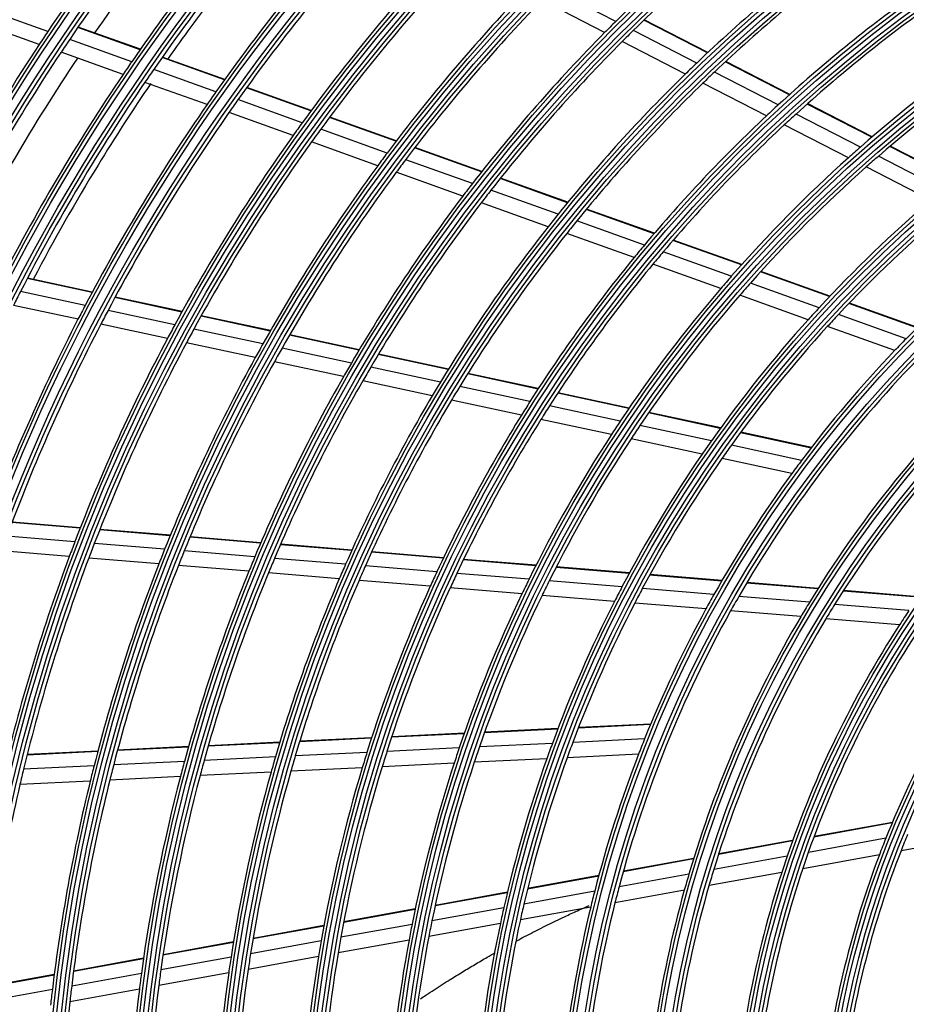
# Model space of a CAD drawing. Units: millimetres. Extents: x 0 to 7518, y 0 to 5362.
# Drawn here: x 1588 to 1706, y 2781 to 2912 of the extents above; entities that cross this region are included whole.
import ezdxf

# ---------------------------------------------------------------- set-up
doc = ezdxf.new("R2010")
doc.units = ezdxf.units.MM
doc.layers.add('LG-Product', color=3, linetype='Continuous')
doc.styles.add('GHS', font='txt')
doc.dimstyles.new('ISO-25', dxfattribs={"dimscale": 10, "dimtxt": 2.5, "dimasz": 2.5, "dimexe": 1.25, "dimexo": 0.625, "dimtad": 1, "dimdec": 0, "dimtxsty": 'GHS', "dimcen": 2.5, "dimclrd": 256, "dimclre": 256, "dimclrt": 7, "dimadec": 0, "dimazin": 0, "dimtfac": 1, "dimtdec": 0, "dimtmove": 0, "dimatfit": 3, "dimfxl": 1, "dimarcsym": 0})

# ---------------------------------------------------------------- blocks, each defined once
blk = doc.blocks.new('*D13')
at = {"lineweight": -2, "transparency": 16777216}
for p, q in [((1622.89, 3174.02), (1296.56, 3174.02)), ((1309.06, 3149.02), (1309.06, 2365.02)), ((1623.99, 2340.02), (1296.56, 2340.02))]:
    blk.add_line(p, q, dxfattribs=at)
at = {"lineweight": 18, "transparency": 16777216}
for points in [[(1304.9, 3149.02), (1313.23, 3149.02), (1309.06, 3174.02)], [(1304.9, 2365.02), (1313.23, 2365.02), (1309.06, 2340.02)]]:
    blk.add_solid(points, dxfattribs=at)
at = {"layer": 'Defpoints', "color": 0, "lineweight": 18, "transparency": 16777216}
for p in [(1629.14, 3174.02), (1309.06, 2340.02), (1630.24, 2340.02)]:
    blk.add_point(p, dxfattribs=at)
at = {"color": 7, "lineweight": 18, "transparency": 16777216, "insert": (1290.3, 2757.02), "char_height": 25, "attachment_point": 5, "rotation": 90, "style": 'GHS'}
blk.add_mtext('834', dxfattribs=at)

msp = doc.modelspace()

# ---------------------------------------------------------------- linework, layer by layer
at = {"layer": 'LG-Product', "linetype": 'Continuous'}
for p, q in [((1667.19, 2912.04), (1658.79, 2916.35)), ((1665.7, 2910.55), (1657.33, 2914.86)), ((1591.53, 2910.68), (1583.04, 2913.72)), ((1679.41, 2907.86), (1670.94, 2912.21)), ((1679.46, 2907.9), (1670.99, 2912.26)), ((1590.39, 2908.96), (1581.91, 2912)), ((1603.82, 2908.27), (1595.53, 2911.23)), ((1603.86, 2908.32), (1595.57, 2911.29)), ((1602.71, 2906.67), (1594.44, 2909.64)), ((1677.97, 2906.49), (1669.53, 2910.83)), ((1676.46, 2905.02), (1668.04, 2909.35)), ((1601.55, 2904.97), (1593.3, 2907.92)), ((1615.06, 2904.24), (1606.74, 2907.22)), ((1615.1, 2904.3), (1606.78, 2907.27)), ((1690.31, 2902.25), (1681.77, 2906.64)), ((1690.36, 2902.3), (1681.83, 2906.69)), ((1613.93, 2902.66), (1605.64, 2905.63)), ((1688.83, 2900.91), (1680.33, 2905.28)), ((1612.74, 2900.96), (1604.47, 2903.92)), ((1626.58, 2900.11), (1617.99, 2903.19)), ((1626.62, 2900.17), (1618.03, 2903.24)), ((1687.27, 2899.46), (1678.8, 2903.82)), ((1625.43, 2898.54), (1616.86, 2901.61)), ((1701.3, 2896.61), (1692.69, 2901.03)), ((1701.35, 2896.65), (1692.74, 2901.08)), ((1624.22, 2896.85), (1615.67, 2899.91)), ((1637.91, 2896.06), (1629.04, 2899.23)), ((1637.95, 2896.11), (1629.08, 2899.29)), ((1699.78, 2895.29), (1691.2, 2899.69)), ((1698.17, 2893.86), (1689.64, 2898.25)), ((1636.73, 2894.49), (1627.88, 2897.66)), ((1635.49, 2892.81), (1626.66, 2895.97)), ((1649.3, 2891.98), (1640.38, 2895.17)), ((1649.34, 2892.03), (1640.43, 2895.23)), ((1712.4, 2890.9), (1703.7, 2895.37)), ((1712.46, 2890.95), (1703.76, 2895.42)), ((1710.83, 2889.61), (1702.17, 2894.06)), ((1648.09, 2890.43), (1639.2, 2893.61)), ((1709.17, 2888.21), (1700.56, 2892.64)), ((1646.81, 2888.76), (1637.94, 2891.93)), ((1660.75, 2887.88), (1651.78, 2891.09)), ((1660.8, 2887.93), (1651.83, 2891.14)), ((1659.51, 2886.34), (1650.56, 2889.54)), ((1658.19, 2884.68), (1649.28, 2887.87)), ((1672.29, 2883.74), (1663.25, 2886.98)), ((1672.33, 2883.8), (1663.3, 2887.03)), ((1671, 2882.22), (1662, 2885.44)), ((1669.64, 2880.58), (1660.68, 2883.79)), ((1683.92, 2879.58), (1674.81, 2882.84)), ((1683.97, 2879.63), (1674.85, 2882.9)), ((1682.58, 2878.07), (1673.51, 2881.32)), ((1681.18, 2876.45), (1672.14, 2879.69)), ((1695.67, 2875.37), (1686.46, 2878.67)), ((1695.72, 2875.42), (1686.51, 2878.72)), ((1597.42, 2875.89), (1588.79, 2877.76)), ((1597.45, 2875.95), (1588.82, 2877.82)), ((1694.28, 2873.88), (1685.12, 2877.16)), ((1596.51, 2874.17), (1587.9, 2876.04)), ((1692.82, 2872.28), (1683.7, 2875.55)), ((1595.55, 2872.34), (1586.96, 2874.19)), ((1609.39, 2873.3), (1600.47, 2875.23)), ((1609.42, 2873.36), (1600.5, 2875.29)), ((1707.31, 2871.2), (1698.25, 2874.45)), ((1707.37, 2871.25), (1698.3, 2874.5)), ((1608.45, 2871.59), (1599.55, 2873.52)), ((1705.86, 2869.74), (1696.84, 2872.96)), ((1607.46, 2869.76), (1598.59, 2871.68)), ((1621.15, 2870.76), (1611.94, 2872.75)), ((1621.18, 2870.82), (1611.97, 2872.81)), ((1620.18, 2869.05), (1611, 2871.04)), ((1632.97, 2868.2), (1623.71, 2870.2)), ((1633.01, 2868.26), (1623.75, 2870.26)), ((1704.34, 2868.16), (1695.37, 2871.37)), ((1619.17, 2867.23), (1610, 2869.21)), ((1631.97, 2866.51), (1622.74, 2868.5)), ((1644.86, 2865.63), (1635.55, 2867.64)), ((1644.9, 2865.69), (1635.58, 2867.7)), ((1630.92, 2864.69), (1621.72, 2866.68)), ((1643.83, 2863.94), (1634.54, 2865.95)), ((1656.84, 2863.04), (1647.46, 2865.07)), ((1656.87, 2863.1), (1647.49, 2865.13)), ((1642.74, 2862.13), (1633.49, 2864.13)), ((1655.76, 2861.36), (1646.41, 2863.38)), ((1668.91, 2860.43), (1659.45, 2862.47)), ((1668.95, 2860.49), (1659.49, 2862.53)), ((1654.63, 2859.56), (1645.32, 2861.57)), ((1667.79, 2858.76), (1658.36, 2860.8)), ((1681.11, 2857.79), (1671.55, 2859.86)), ((1681.16, 2857.85), (1671.59, 2859.92)), ((1666.61, 2856.97), (1657.22, 2859)), ((1679.93, 2856.13), (1670.41, 2858.19)), ((1693.2, 2855.18), (1683.79, 2857.21)), ((1693.24, 2855.23), (1683.83, 2857.27)), ((1678.69, 2854.35), (1669.22, 2856.4)), ((1691.95, 2853.53), (1682.59, 2855.56)), ((1690.64, 2851.77), (1681.34, 2853.78)), ((1595.86, 2844.54), (1586.77, 2845.29)), ((1595.83, 2844.48), (1586.74, 2845.23)), ((1607.83, 2843.49), (1598.44, 2844.26)), ((1607.86, 2843.56), (1598.46, 2844.33)), ((1595.13, 2842.66), (1586.06, 2843.41)), ((1619.88, 2842.5), (1610.44, 2843.28)), ((1619.91, 2842.56), (1610.47, 2843.34)), ((1594.39, 2840.71), (1585.34, 2841.46)), ((1607.09, 2841.68), (1597.73, 2842.45)), ((1619.11, 2840.69), (1609.7, 2841.46)), ((1632.01, 2841.5), (1622.51, 2842.28)), ((1632.04, 2841.57), (1622.54, 2842.35)), ((1644.25, 2840.56), (1634.69, 2841.35)), ((1606.33, 2839.73), (1596.98, 2840.5)), ((1631.2, 2839.69), (1621.74, 2840.47)), ((1644.22, 2840.5), (1634.66, 2841.28)), ((1656.53, 2839.48), (1646.89, 2840.28)), ((1656.57, 2839.55), (1646.92, 2840.34)), ((1618.31, 2838.75), (1608.93, 2839.52)), ((1643.37, 2838.69), (1633.84, 2839.47)), ((1668.97, 2838.46), (1659.23, 2839.26)), ((1669.01, 2838.52), (1659.26, 2839.33)), ((1630.36, 2837.75), (1620.93, 2838.53)), ((1642.48, 2836.76), (1632.99, 2837.54)), ((1655.63, 2837.68), (1646.03, 2838.47)), ((1668.02, 2836.66), (1658.31, 2837.46)), ((1681.3, 2837.45), (1671.7, 2838.24)), ((1681.34, 2837.51), (1671.73, 2838.3)), ((1654.7, 2835.75), (1645.13, 2836.54)), ((1680.27, 2835.65), (1670.73, 2836.44)), ((1694.1, 2836.39), (1684.62, 2837.17)), ((1694.14, 2836.46), (1684.65, 2837.24)), ((1707.45, 2835.29), (1697.48, 2836.11)), ((1707.5, 2835.36), (1697.52, 2836.18)), ((1667.02, 2834.74), (1657.37, 2835.53)), ((1692.99, 2834.61), (1683.57, 2835.38)), ((1679.21, 2833.73), (1669.72, 2834.52)), ((1691.84, 2832.7), (1682.49, 2833.46)), ((1706.24, 2833.52), (1696.35, 2834.33)), ((1704.99, 2831.61), (1695.17, 2832.42)), ((1659.46, 2817.71), (1649.69, 2817.23)), ((1659.49, 2817.78), (1649.72, 2817.3)), ((1671.81, 2818.31), (1662.19, 2817.84)), ((1671.84, 2818.38), (1662.22, 2817.91)), ((1634.65, 2816.5), (1625.07, 2816.03)), ((1634.67, 2816.57), (1625.09, 2816.1)), ((1646.99, 2817.1), (1637.33, 2816.63)), ((1647.02, 2817.17), (1637.35, 2816.7)), ((1671.03, 2816.4), (1661.46, 2815.94)), ((1610.26, 2815.31), (1600.8, 2814.85)), ((1610.28, 2815.38), (1600.82, 2814.91)), ((1622.42, 2815.9), (1612.9, 2815.44)), ((1622.44, 2815.97), (1612.92, 2815.5)), ((1646.34, 2815.2), (1636.71, 2814.73)), ((1658.75, 2815.8), (1649.02, 2815.33)), ((1598.18, 2814.72), (1588.77, 2814.26)), ((1598.2, 2814.79), (1588.79, 2814.33)), ((1621.85, 2814), (1612.37, 2813.54)), ((1634.05, 2814.6), (1624.5, 2814.13)), ((1658.01, 2813.77), (1648.34, 2813.29)), ((1670.23, 2814.36), (1660.71, 2813.9)), ((1597.69, 2812.82), (1588.3, 2812.36)), ((1609.74, 2813.41), (1600.31, 2812.95)), ((1633.42, 2812.56), (1623.91, 2812.1)), ((1645.66, 2813.16), (1636.07, 2812.69)), ((1609.2, 2811.38), (1599.79, 2810.92)), ((1621.27, 2811.97), (1611.82, 2811.51)), ((1597.18, 2810.79), (1587.82, 2810.34)), ((1704, 2805.21), (1693.58, 2803.32)), ((1704.03, 2805.28), (1693.61, 2803.39)), ((1715.75, 2803.41), (1705.19, 2801.49)), ((1690.73, 2802.8), (1680.88, 2801.01)), ((1690.75, 2802.87), (1680.9, 2801.08)), ((1703.16, 2803.16), (1692.84, 2801.28)), ((1690.02, 2800.77), (1680.25, 2798.99)), ((1702.31, 2800.97), (1692.1, 2799.11)), ((1677.54, 2800.4), (1668.18, 2798.7)), ((1677.57, 2800.47), (1668.2, 2798.77)), ((1664.91, 2798.11), (1655.43, 2796.39)), ((1664.93, 2798.18), (1655.45, 2796.46)), ((1676.94, 2798.39), (1667.64, 2796.7)), ((1689.3, 2798.61), (1679.61, 2796.85)), ((1652.74, 2795.9), (1643.12, 2794.15)), ((1652.76, 2795.97), (1643.13, 2794.22)), ((1664.38, 2796.11), (1654.96, 2794.4)), ((1676.32, 2796.25), (1667.08, 2794.57)), ((1640.46, 2793.67), (1630.93, 2791.94)), ((1640.47, 2793.74), (1630.95, 2792.01)), ((1652.28, 2793.91), (1642.7, 2792.17)), ((1663.85, 2793.98), (1654.48, 2792.28)), ((1628.3, 2791.46), (1618.86, 2789.74)), ((1628.31, 2791.53), (1618.87, 2789.81)), ((1640.06, 2791.69), (1630.57, 2789.97)), ((1651.82, 2791.8), (1642.28, 2790.06)), ((1616.25, 2789.27), (1606.87, 2787.56)), ((1616.26, 2789.34), (1606.88, 2787.63)), ((1627.95, 2789.49), (1618.54, 2787.78)), ((1639.65, 2789.59), (1630.21, 2787.87)), ((1604.28, 2787.09), (1594.96, 2785.4)), ((1604.29, 2787.16), (1594.97, 2785.47)), ((1615.94, 2787.31), (1606.59, 2785.61)), ((1627.59, 2787.4), (1618.22, 2785.69)), ((1592.38, 2784.93), (1583.1, 2783.25)), ((1592.38, 2785), (1583.11, 2783.32)), ((1604, 2785.14), (1594.71, 2783.46)), ((1615.63, 2785.22), (1606.31, 2783.53)), ((1592.14, 2782.99), (1582.89, 2781.31)), ((1603.73, 2783.06), (1594.47, 2781.38))]:
    msp.add_line(p, q, dxfattribs=at)
for radius in [277.8, 277.31, 276.19, 275.7, 266.3, 265.81, 264.69, 264.2, 254.8, 254.31, 253.19, 252.7, 243.05, 242.56, 241.94, 241.45, 231.55, 231.06, 230.44, 229.95, 220.05, 219.56, 218.94, 218.45, 208.55, 208.06, 207.44, 206.95, 197.05, 196.56, 195.94, 195.45, 185.55, 185.06, 184.44, 183.95, 174.05, 173.56, 172.94, 172.45, 162.8, 162.31, 161.19, 160.7, 151.3, 150.81, 149.69, 149.2, 139.55, 139.06, 138.44, 137.95, 128.05, 127.56, 126.94, 126.45]:
    msp.add_circle((1822.5, 2755.52), radius, dxfattribs=at)
for radius, start, end in [(288.56, 98.3259, 172.3644), (287.94, 97.4399, 173.3429), (289.05, 100.2527, 169.7473), (287.45, 98.2935, 171.7065), (299.44, 132.718, 162.7678), (311.56, 135.0793, 156.6304), (300.06, 132.8455, 162.3918), (310.94, 134.9658, 156.895), (298.95, 132.7552, 162.0779), (300.55, 133.086, 161.1523), (310.45, 135.0037, 156.381), (312.05, 135.2984, 155.7141), (278.25, 139.0329, 146.1085), (275.25, 138.8799, 145.9506), (273, 138.7613, 145.4086), (266.75, 138.427, 145.4831), (263.75, 138.26, 145.3107), (220.5, 127.8252, 134.7796), (218, 127.6183, 134.5658), (255.25, 137.7647, 144.7994), (252.25, 137.5817, 144.6104), (209, 126.8302, 133.7512), (243.5, 137.021, 144.0313), (241, 136.853, 143.8579), (206.5, 126.5984, 133.5115), (232, 136.217, 143.2009), (229.5, 136.0311, 143.0089), (197.5, 125.7124, 132.5954), (195, 125.4509, 132.3249), (220.5, 134.7796, 135.3252), (278.25, 146.1085, 146.5329), (275.25, 145.9506, 146.3799), (220.5, 135.3252, 142.2796), (218, 134.5658, 135.1183), (278.25, 146.5329, 153.6085), (218, 135.1183, 142.0658), (186, 124.447, 131.2863), (275.25, 146.3799, 153.4506), (273, 146.2628, 152.9077), (183.5, 124.1495, 130.9784), (266.75, 145.4831, 145.927), (209, 133.7512, 134.3302), (266.75, 145.927, 152.9831), (263.75, 145.3107, 145.76), (209, 134.3302, 141.2512), (206.5, 133.5115, 134.0984), (263.75, 145.76, 152.8107), (206.5, 134.0984, 141.0115), (255.25, 144.7994, 145.2647), (255.25, 145.2647, 152.2994), (252.25, 144.6104, 145.0817), (197.5, 132.5954, 133.2124), (252.25, 145.0817, 152.1104), (197.5, 133.2124, 140.0954), (195, 132.3249, 132.9509), (243.5, 144.0313, 144.521), (195, 132.9509, 139.8249), (243.5, 144.521, 151.5313), (241, 143.8579, 144.353), (241, 144.353, 151.3579), (186, 131.2863, 131.947), (232, 143.2009, 143.717), (186, 131.947, 138.7863), (183.5, 130.9784, 131.6495), (232, 143.717, 150.7009), (229.5, 143.0089, 143.5311), (183.5, 131.6495, 138.4784), (229.5, 143.5311, 150.5089), (220.5, 142.2796, 142.8252), (220.5, 142.8252, 149.7796), (218, 142.0658, 142.6183), (218, 142.6183, 149.5658), (174.5, 130.5019, 137.2903), (209, 141.2512, 141.8302), (172, 130.16, 136.9363), (209, 141.8302, 148.7512), (206.5, 141.0115, 141.5984), (206.5, 141.5984, 148.5115), (197.5, 140.0954, 140.7124), (163.25, 128.8733, 135.6031), (195, 139.8249, 140.4509), (197.5, 140.7124, 147.5954), (195, 140.4509, 147.3249), (186, 138.7863, 139.447), (183.5, 138.4784, 139.1495), (263.75, 152.8107, 153.26), (186, 139.447, 146.2863), (183.5, 139.1495, 145.9784), (255.25, 152.2994, 152.7647), (252.25, 152.1104, 152.5817), (174.5, 137.2903, 138.0019), (172, 136.9363, 137.66), (255.25, 152.7647, 159.7994), (252.25, 152.5817, 159.6104), (243.5, 151.5313, 152.021), (174.5, 138.0019, 144.7903), (241, 151.3579, 151.853), (172, 137.66, 144.4363), (243.5, 152.021, 159.0313), (241, 151.853, 158.8579), (232, 150.7009, 151.217), (163.25, 135.6031, 136.3733), (229.5, 150.5089, 151.0311), (163.25, 136.3733, 143.1031), (232, 151.217, 158.2009), (229.5, 151.0311, 158.0089), (220.5, 149.7796, 150.3252), (160.25, 135.8966, 150.1089), (218, 149.5658, 150.1183), (220.5, 150.3252, 157.2796), (218, 150.1183, 157.0658), (209, 148.7512, 149.3302), (151.75, 134.4321, 148.5899), (206.5, 148.5115, 149.0984), (148.75, 133.8706, 148.0071), (209, 149.3302, 156.2512), (206.5, 149.0984, 156.0115), (197.5, 147.5954, 148.2124), (195, 147.3249, 147.9509), (197.5, 148.2124, 155.0954), (195, 147.9509, 154.8249), (186, 146.2863, 146.947), (183.5, 145.9784, 146.6495), (186, 146.947, 153.7863), (183.5, 146.6495, 153.4784), (174.5, 144.7903, 145.5019), (172, 144.4363, 145.16), (174.5, 145.5019, 152.2903), (172, 145.16, 151.9363), (163.25, 143.1031, 143.8733), (163.25, 143.8733, 150.6031), (243.5, 159.0313, 159.521), (241, 158.8579, 159.353), (232, 158.2009, 158.717), (229.5, 158.0089, 158.5311), (243.5, 159.521, 166.5313), (241, 159.353, 166.3579), (220.5, 157.2796, 157.8252), (218, 157.0658, 157.6183), (232, 158.717, 165.7009), (229.5, 158.5311, 165.5089), (220.5, 157.8252, 164.7796), (209, 156.2512, 156.8302), (206.5, 156.0115, 156.5984), (218, 157.6183, 164.5658), (209, 156.8302, 163.7512), (206.5, 156.5984, 163.5115), (197.5, 155.0954, 155.7124), (195, 154.8249, 155.4509), (186, 153.7863, 154.447), (183.5, 153.4784, 154.1495), (197.5, 155.7124, 162.5954), (195, 155.4509, 162.3249), (174.5, 152.2903, 153.0019), (172, 151.9363, 152.66), (186, 154.447, 161.2863), (183.5, 154.1495, 160.9784), (163.25, 150.6031, 151.3733), (160.25, 150.1089, 150.8966), (174.5, 153.0019, 159.7903), (172, 152.66, 159.4363), (160.25, 150.8966, 165.1089), (163.25, 151.3733, 158.1031), (151.75, 148.5899, 149.4321), (148.75, 148.0071, 148.8706), (140, 146.1437, 147.0767), (151.75, 149.4321, 163.5899), (148.75, 148.8706, 163.0071), (140, 147.0767, 161.1437), (137.5, 146.5162, 160.5609), (128.5, 144.2875, 158.2413), (163.25, 158.1031, 158.8733), (186, 161.2863, 161.947), (183.5, 160.9784, 161.6495), (174.5, 159.7903, 160.5019), (172, 159.4363, 160.16), (209, 163.7512, 164.3302), (206.5, 163.5115, 164.0984), (197.5, 162.5954, 163.2124), (195, 162.3249, 162.9509), (174.5, 160.5019, 167.2903), (172, 160.16, 166.9363), (163.25, 158.8733, 165.6031), (232, 165.7009, 166.217), (229.5, 165.5089, 166.0311), (220.5, 164.7796, 165.3252), (218, 164.5658, 165.1183), (197.5, 163.2124, 170.0954), (195, 162.9509, 169.8249), (186, 161.947, 168.7863), (183.5, 161.6495, 168.4784), (241, 166.3579, 166.853), (220.5, 165.3252, 172.2796), (218, 165.1183, 172.0658), (209, 164.3302, 171.2512), (206.5, 164.0984, 171.0115), (241, 166.853, 173.8579), (232, 166.217, 173.2009), (229.5, 166.0311, 173.0089), (126, 157.5266, 158.6017), (128.5, 158.2413, 159.2875), (140, 161.1437, 162.0767), (137.5, 160.5609, 161.5162), (128.5, 159.2875, 173.2413), (126, 158.6017, 172.5266), (151.75, 163.5899, 164.4321), (148.75, 163.0071, 163.8706), (140, 162.0767, 176.1437), (137.5, 161.5162, 175.5609), (160.25, 165.1089, 165.8966), (148.75, 163.8706, 178.0071), (163.25, 165.6031, 166.3733), (151.75, 164.4321, 178.5899), (172, 166.9363, 167.66), (160.25, 165.8966, 180.1089), (174.5, 167.2903, 168.0019), (163.25, 166.3733, 173.1031), (186, 168.7863, 169.447), (183.5, 168.4784, 169.1495), (174.5, 168.0019, 174.7903), (172, 167.66, 174.4363), (197.5, 170.0954, 170.7124), (195, 169.8249, 170.4509), (186, 169.447, 176.2863), (183.5, 169.1495, 175.9784), (206.5, 171.0115, 171.5984), (195, 170.4509, 177.3249), (209, 171.2512, 171.8302), (197.5, 170.7124, 177.5954), (220.5, 172.2796, 172.8252), (218, 172.0658, 172.6183), (209, 171.8302, 178.7512), (206.5, 171.5984, 178.5115), (232, 173.2009, 173.717), (229.5, 173.0089, 173.5311), (220.5, 172.8252, 179.7796), (218, 172.6183, 179.5658), (229.5, 173.5311, 180.5089)]:
    msp.add_arc((1822.5, 2755.52), radius, start, end, dxfattribs=at)
for points, knots in [([(1626.42, 2930.84), (1621.99, 2925.88), (1615.55, 2918.09), (1609.55, 2909.93), (1607.56, 2907.11)], [0, 0, 0, 0, 0.659456, 1, 1, 1, 1]), ([(1605.24, 2903.76), (1602.82, 2900.2), (1597.33, 2891.71), (1592.33, 2882.9), (1589.63, 2877.75)], [0, 0, 0, 0, 0.426763, 1, 1, 1, 1]), ([(1654.01, 2789.51), (1654.35, 2789.69), (1655.44, 2790.27), (1656.89, 2791.01), (1658.76, 2791.94), (1660.43, 2792.75), (1662.2, 2793.56), (1663.21, 2794.01), (1663.66, 2794.2)], [0, 0, 0, 0, 0.107611, 0.339151, 0.454921, 0.686462, 0.860117, 1, 1, 1, 1]), ([(1641.16, 2781.76), (1641.4, 2781.93), (1642.01, 2782.33), (1643.34, 2783.2), (1644.96, 2784.24), (1646.78, 2785.36), (1648.42, 2786.35), (1649.87, 2787.2), (1650.77, 2787.72), (1651.12, 2787.92)], [0, 0, 0, 0, 0.075537, 0.18483, 0.403415, 0.567354, 0.731293, 0.895233, 1, 1, 1, 1])]:
    msp.add_open_spline(points, degree=3, knots=knots, dxfattribs=at)

# ---------------------------------------------------------------- dimensions: what is measured, and where the dimension line sits
at = {"lineweight": 18}
dim = msp.add_linear_dim(base=(1309.06, 2340.02), p1=(1629.14, 3174.02), p2=(1630.24, 2340.02), angle=90, dimstyle='ISO-25', dxfattribs=at)
dim.commit()
dim.dimension.update_dxf_attribs({"geometry": '*D13', "text_midpoint": (1290.3, 2757.02)})

doc.saveas('drawing.dxf')
